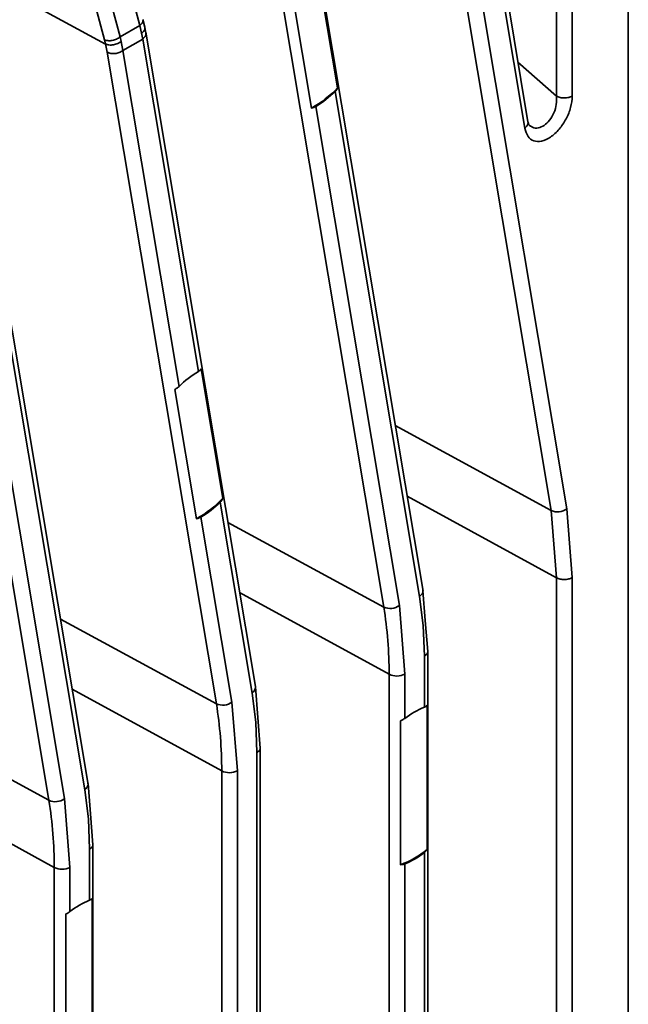
# Model space of a CAD drawing. Units: millimetres. Extents: x -633 to -26, y 1539 to 2052.
# Drawn here: x -127 to -100, y 1969 to 2013 of the extents above; entities that cross this region are included whole.
import ezdxf

# ---------------------------------------------------------------- set-up
doc = ezdxf.new("R2010")
doc.units = ezdxf.units.MM
doc.layers.get('0').update_dxf_attribs({"lineweight": 18})

msp = doc.modelspace()

# ---------------------------------------------------------------- linework, layer by layer
at = {"color": 7, "linetype": 'Continuous', "lineweight": 35}
for p, q in [((-104.306, 2007.988), (-106.404, 2020.518)), ((-106.544, 2020.232), (-104.447, 2007.708)), ((-99.858, 2020.26), (-99.858, 1898.167)), ((-108.117, 2019.651), (-103.276, 1990.747)), ((-102.584, 1990.82), (-107.424, 2019.724)), ((-103.04, 2018.821), (-103.04, 2009.131)), ((-102.342, 2009.136), (-102.342, 2018.826)), ((-135.022, 2017.951), (-123.041, 2011.443)), ((-108.961, 1987.167), (-113.831, 2016.248)), ((-110.701, 1986.46), (-115.541, 2015.364)), ((-113.711, 2015.243), (-112.75, 2009.505)), ((-113.907, 2008.601), (-114.868, 2014.339)), ((-121.894, 2013.689), (-121.517, 2012.263)), ((-123.088, 2011.627), (-123.471, 2013.056)), ((-122.398, 2011.754), (-122.781, 2013.176)), ((-121.517, 2012.263), (-122.398, 2011.754)), ((-121.517, 2012.263), (-121.438, 2011.917)), ((-121.299, 2012.183), (-121.38, 2012.523)), ((-121.251, 2011.929), (-121.299, 2012.186)), ((-122.35, 2011.553), (-122.398, 2011.754)), ((-121.438, 2011.917), (-121.393, 2011.66)), ((-116.395, 1982.932), (-121.256, 2011.962)), ((-123.041, 2011.443), (-123.088, 2011.627)), ((-122.966, 2011.078), (-123.041, 2011.444)), ((-122.35, 2011.553), (-122.273, 2011.151)), ((-122.273, 2011.151), (-121.393, 2011.66)), ((-121.393, 2011.66), (-118.924, 1996.915)), ((-118.126, 1982.174), (-122.966, 2011.078)), ((-119.778, 1996.248), (-122.273, 2011.151)), ((-112.861, 2009.336), (-109.11, 1986.931)), ((-110.009, 1986.533), (-113.715, 2008.669)), ((-123.811, 1978.594), (-128.68, 2007.676)), ((-125.55, 1977.888), (-130.39, 2006.792)), ((-127.711, 2000.764), (-123.959, 1978.359)), ((-124.858, 1977.961), (-128.565, 2000.097)), ((-118.802, 1997.025), (-117.842, 1991.287)), ((-118.999, 1990.383), (-119.96, 1996.121)), ((-117.953, 1991.118), (-116.534, 1982.645)), ((-103.276, 1990.747), (-103.04, 1987.765)), ((-102.342, 1987.77), (-102.584, 1990.82)), ((-117.433, 1982.247), (-118.807, 1990.452)), ((-103.04, 1987.765), (-103.04, 1942.235)), ((-102.342, 1942.24), (-102.342, 1987.77)), ((-109.11, 1986.931), (-108.953, 1985.645)), ((-108.862, 1985.867), (-108.968, 1987.203)), ((-109.767, 1983.484), (-110.009, 1986.533)), ((-108.953, 1985.645), (-108.9, 1984.288)), ((-108.754, 1984.491), (-108.862, 1985.867)), ((-108.9, 1984.288), (-108.9, 1982.023)), ((-108.754, 1938.355), (-108.754, 1984.493)), ((-110.465, 1937.949), (-110.465, 1983.479)), ((-109.767, 1981.522), (-109.767, 1983.484)), ((-116.393, 1982.916), (-116.395, 1982.932)), ((-116.286, 1981.568), (-116.393, 1982.916)), ((-116.534, 1982.645), (-116.377, 1981.359)), ((-117.192, 1979.198), (-117.433, 1982.247)), ((-108.781, 1982.099), (-108.781, 1975.71)), ((-116.178, 1980.205), (-116.286, 1981.568)), ((-116.377, 1981.359), (-116.325, 1980.002)), ((-109.956, 1975.031), (-109.956, 1981.421)), ((-116.325, 1980.002), (-116.325, 1957.323)), ((-116.178, 1934.068), (-116.178, 1980.207)), ((-117.889, 1933.663), (-117.889, 1979.193)), ((-117.192, 1956.823), (-117.192, 1979.198)), ((-123.711, 1977.281), (-123.817, 1978.63)), ((-123.959, 1978.359), (-123.802, 1977.073)), ((-124.616, 1974.912), (-124.858, 1977.961)), ((-123.603, 1975.919), (-123.711, 1977.281)), ((-123.802, 1977.073), (-123.749, 1975.716)), ((-123.603, 1929.781), (-123.603, 1975.921)), ((-123.749, 1975.716), (-123.749, 1973.45)), ((-108.9, 1975.568), (-108.9, 1946.912)), ((-109.767, 1946.411), (-109.767, 1975.067)), ((-125.314, 1929.377), (-125.314, 1974.907)), ((-124.616, 1972.95), (-124.616, 1974.912)), ((-123.631, 1973.527), (-123.631, 1967.137)), ((-124.806, 1966.459), (-124.806, 1972.849))]:
    msp.add_line(p, q, dxfattribs=at)
at = {"color": 8, "linetype": 'Continuous', "lineweight": 35}
for p, q in [((-104.751, 2010.644), (-103.04, 2009.131)), ((-110.192, 1994.518), (-103.276, 1990.747)), ((-103.04, 1987.765), (-109.667, 1991.378)), ((-117.614, 1990.215), (-110.701, 1986.46)), ((-110.465, 1983.479), (-117.094, 1987.111)), ((-125.039, 1985.929), (-118.126, 1982.174)), ((-117.889, 1979.193), (-124.519, 1982.825)), ((-132.463, 1981.643), (-125.55, 1977.888)), ((-125.314, 1974.907), (-131.944, 1978.539))]:
    msp.add_line(p, q, dxfattribs=at)
at = {"color": 7, "linetype": 'Continuous', "lineweight": 35}
for centre, radius, start, end in [((-116.213, 2012.746), 4.744, 299.0816, 316.8913), ((-116.199, 2012.73), 4.76, 301.4507, 314.5219), ((-116.44, 1992.855), 4.76, 121.4508, 134.522), ((-121.305, 1994.529), 4.744, 299.0815, 316.8912), ((-121.29, 1994.512), 4.76, 301.4506, 314.5222), ((-102.991, 1991.36), 0.676, 245.0289, 307.0167), ((-110.416, 1987.073), 0.676, 245.0266, 307.0182), ((-128.545, 1983.547), 18.08, 359.7858, 9.2739), ((-110.121, 1984.17), 0.771, 243.5449, 297.3212), ((-117.84, 1982.787), 0.676, 245.0266, 307.0182), ((-135.969, 1979.26), 18.08, 359.7858, 9.2739), ((-107.471, 1978.545), 3.76, 112.3482, 127.6463), ((-117.546, 1979.883), 0.771, 243.5449, 297.3212), ((-125.265, 1978.501), 0.676, 245.0286, 307.017), ((-143.392, 1974.974), 18.078, 359.7855, 9.2746), ((-111.213, 1978.565), 3.75, 289.576, 310.4185), ((-111.196, 1978.544), 3.759, 292.3479, 307.6469), ((-124.97, 1975.597), 0.771, 243.5449, 297.3212), ((-122.32, 1969.973), 3.76, 112.3482, 127.6463)]:
    msp.add_arc(centre, radius, start, end, dxfattribs=at)
at = {"color": 8, "linetype": 'Continuous', "lineweight": 35}
msp.add_arc((-116.702, 1982.906), 0.31, 302.843, 1.8371, dxfattribs=at)
for points, knots in [([(-121.517, 2012.263), (-121.481, 2012.298), (-121.406, 2012.371), (-121.366, 2012.467), (-121.384, 2012.512), (-121.387, 2012.521)], [0, 0, 0, 0, 0.1307212, 0.2715184, 0.3060001, 0.3060001, 0.3060001, 0.3060001]), ([(-121.438, 2011.917), (-121.401, 2011.953), (-121.325, 2012.028), (-121.285, 2012.127), (-121.302, 2012.175), (-121.306, 2012.183)], [0, 0, 0, 0, 0.1365159, 0.2837418, 0.3146637, 0.3146637, 0.3146637, 0.3146637]), ([(-121.393, 2011.66), (-121.354, 2011.697), (-121.278, 2011.773), (-121.238, 2011.874), (-121.254, 2011.922), (-121.257, 2011.93)], [0, 0, 0, 0, 0.1463496, 0.2927074, 0.3191303, 0.3191303, 0.3191303, 0.3191303]), ([(-103.04, 2009.131), (-103.037, 2009.01), (-103.03, 2008.771), (-103.143, 2008.386), (-103.335, 2008.053), (-103.585, 2007.811), (-103.856, 2007.7), (-104.09, 2007.711), (-104.195, 2007.809), (-104.235, 2007.846)], [0, 0, 0, 0, 0.345687, 0.682485, 1.015909, 1.326396, 1.636866, 1.970316, 2.179748, 2.179748, 2.179748, 2.179748]), ([(-104.315, 2007.993), (-104.311, 2007.981), (-104.292, 2007.928), (-104.331, 2007.822), (-104.408, 2007.746), (-104.447, 2007.708)], [0, 0, 0, 0, 0.0438674, 0.1892042, 0.3345322, 0.3345322, 0.3345322, 0.3345322]), ([(-109.11, 1986.931), (-109.071, 1986.969), (-108.994, 1987.045), (-108.955, 1987.151), (-108.973, 1987.204), (-108.978, 1987.216)], [0, 0, 0, 0, 0.1453264, 0.2906631, 0.3345275, 0.3345275, 0.3345275, 0.3345275]), ([(-108.9, 1984.288), (-108.861, 1984.317), (-108.784, 1984.376), (-108.742, 1984.453), (-108.754, 1984.49), (-108.755, 1984.491)], [0, 0, 0, 0, 0.1299727, 0.2599368, 0.2631488, 0.2631488, 0.2631488, 0.2631488]), ([(-116.325, 1980.002), (-116.286, 1980.031), (-116.209, 1980.09), (-116.167, 1980.167), (-116.179, 1980.204), (-116.179, 1980.205)], [0, 0, 0, 0, 0.1299938, 0.2599889, 0.2625346, 0.2625346, 0.2625346, 0.2625346]), ([(-123.959, 1978.359), (-123.92, 1978.397), (-123.843, 1978.472), (-123.804, 1978.579), (-123.823, 1978.632), (-123.827, 1978.644)], [0, 0, 0, 0, 0.1453356, 0.2906613, 0.3345315, 0.3345315, 0.3345315, 0.3345315]), ([(-123.749, 1975.716), (-123.711, 1975.745), (-123.633, 1975.803), (-123.592, 1975.881), (-123.603, 1975.918), (-123.604, 1975.919)], [0, 0, 0, 0, 0.130007, 0.2600163, 0.2625513, 0.2625513, 0.2625513, 0.2625513])]:
    msp.add_open_spline(points, degree=3, knots=knots, dxfattribs=at)
at = {"color": 7, "linetype": 'Continuous', "lineweight": 35}
for points, knots in [([(-123.088, 2011.627), (-123.039, 2011.612), (-122.964, 2011.589), (-122.841, 2011.589), (-122.741, 2011.601), (-122.641, 2011.626), (-122.519, 2011.671), (-122.446, 2011.721), (-122.398, 2011.754)], [0, 0, 0, 0, 0.1748144, 0.2688881, 0.3649493, 0.4610082, 0.5550825, 0.7298929, 0.7298929, 0.7298929, 0.7298929]), ([(-123.041, 2011.444), (-122.992, 2011.427), (-122.916, 2011.401), (-122.792, 2011.396), (-122.692, 2011.405), (-122.593, 2011.428), (-122.47, 2011.471), (-122.397, 2011.52), (-122.35, 2011.553)], [0, 0, 0, 0, 0.1749953, 0.2690987, 0.365167, 0.4612356, 0.5553415, 0.730344, 0.730344, 0.730344, 0.730344]), ([(-122.966, 2011.078), (-122.914, 2011.057), (-122.811, 2011.014), (-122.616, 2011.012), (-122.423, 2011.055), (-122.323, 2011.119), (-122.273, 2011.151)], [0, 0, 0, 0, 0.1825996, 0.3652022, 0.5478072, 0.7304142, 0.7304142, 0.7304142, 0.7304142]), ([(-112.75, 2009.505), (-112.765, 2009.471), (-112.792, 2009.411), (-112.84, 2009.359), (-112.861, 2009.336)], [0, 0, 0, 0, 0.1139038, 0.2032864, 0.2032864, 0.2032864, 0.2032864]), ([(-104.447, 2007.708), (-104.409, 2007.577), (-104.334, 2007.318), (-104.061, 2007.12), (-103.708, 2007.106), (-103.304, 2007.284), (-102.915, 2007.644), (-102.6, 2008.112), (-102.385, 2008.641), (-102.357, 2008.968), (-102.342, 2009.136)], [0, 0, 0, 0, 0.468984, 0.919123, 1.361398, 1.816768, 2.272002, 2.714216, 3.163315, 3.632564, 3.632564, 3.632564, 3.632564]), ([(-102.342, 2009.136), (-102.393, 2009.113), (-102.494, 2009.066), (-102.689, 2009.045), (-102.885, 2009.063), (-102.988, 2009.108), (-103.04, 2009.131)], [0, 0, 0, 0, 0.1808226, 0.3616597, 0.5424875, 0.723318, 0.723318, 0.723318, 0.723318]), ([(-113.715, 2008.669), (-113.74, 2008.656), (-113.797, 2008.626), (-113.868, 2008.61), (-113.907, 2008.601)], [0, 0, 0, 0, 0.090092, 0.2049113, 0.2049113, 0.2049113, 0.2049113]), ([(-104.196, 2007.795), (-104.221, 2007.814), (-104.275, 2007.853), (-104.296, 2007.945), (-104.307, 2007.992)], [0, 0, 0, 0, 0.1113857, 0.233278, 0.233278, 0.233278, 0.233278]), ([(-118.924, 1996.915), (-118.901, 1996.93), (-118.85, 1996.963), (-118.819, 1997.003), (-118.802, 1997.025)], [0, 0, 0, 0, 0.0723998, 0.1646472, 0.1646472, 0.1646472, 0.1646472]), ([(-119.96, 1996.121), (-119.922, 1996.141), (-119.855, 1996.178), (-119.801, 1996.227), (-119.778, 1996.248)], [0, 0, 0, 0, 0.1250255, 0.2231255, 0.2231255, 0.2231255, 0.2231255]), ([(-117.842, 1991.287), (-117.857, 1991.253), (-117.883, 1991.193), (-117.932, 1991.141), (-117.953, 1991.118)], [0, 0, 0, 0, 0.1139031, 0.2032842, 0.2032842, 0.2032842, 0.2032842]), ([(-118.807, 1990.452), (-118.832, 1990.438), (-118.889, 1990.408), (-118.96, 1990.392), (-118.999, 1990.383)], [0, 0, 0, 0, 0.0901047, 0.2049235, 0.2049235, 0.2049235, 0.2049235]), ([(-103.04, 1987.765), (-102.988, 1987.742), (-102.885, 1987.697), (-102.689, 1987.679), (-102.494, 1987.7), (-102.393, 1987.747), (-102.342, 1987.77)], [0, 0, 0, 0, 0.1808304, 0.3616597, 0.5424968, 0.7233194, 0.7233194, 0.7233194, 0.7233194]), ([(-108.9, 1982.023), (-108.878, 1982.033), (-108.827, 1982.055), (-108.798, 1982.083), (-108.781, 1982.099)], [0, 0, 0, 0, 0.0626614, 0.1425014, 0.1425014, 0.1425014, 0.1425014]), ([(-109.956, 1981.421), (-109.917, 1981.437), (-109.848, 1981.466), (-109.792, 1981.505), (-109.767, 1981.522)], [0, 0, 0, 0, 0.1207327, 0.2154773, 0.2154773, 0.2154773, 0.2154773]), ([(-108.781, 1975.71), (-108.798, 1975.681), (-108.827, 1975.629), (-108.878, 1975.586), (-108.9, 1975.568)], [0, 0, 0, 0, 0.1045804, 0.1866587, 0.1866587, 0.1866587, 0.1866587]), ([(-109.767, 1975.067), (-109.792, 1975.059), (-109.848, 1975.04), (-109.917, 1975.034), (-109.956, 1975.031)], [0, 0, 0, 0, 0.0851421, 0.1936229, 0.1936229, 0.1936229, 0.1936229]), ([(-123.749, 1973.45), (-123.727, 1973.46), (-123.676, 1973.483), (-123.647, 1973.511), (-123.631, 1973.527)], [0, 0, 0, 0, 0.0626614, 0.1425014, 0.1425014, 0.1425014, 0.1425014]), ([(-124.806, 1972.849), (-124.767, 1972.865), (-124.697, 1972.893), (-124.641, 1972.933), (-124.616, 1972.95)], [0, 0, 0, 0, 0.1207327, 0.2154773, 0.2154773, 0.2154773, 0.2154773])]:
    msp.add_open_spline(points, degree=3, knots=knots, dxfattribs=at)

doc.saveas('drawing.dxf')
